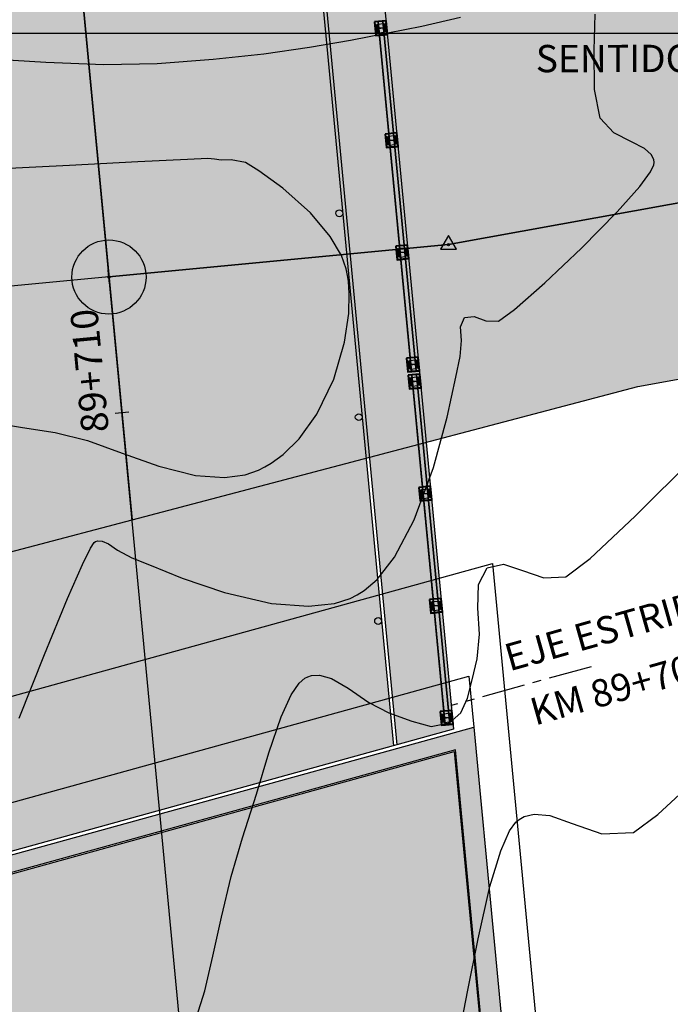
# Model space of a CAD drawing. Units: metres. Extents: x 372837 to 373872, y 8396686 to 8398057.
# Drawn here: x 373124 to 373133, y 8397626 to 8397640 of the extents above; entities that cross this region are included whole.
import ezdxf
from ezdxf.enums import TextEntityAlignment as Align

# ---------------------------------------------------------------- set-up
doc = ezdxf.new("R2010")
doc.units = ezdxf.units.M
doc.linetypes.add('CENTER', pattern=[50.8, 31.75, -6.35, 6.35, -6.35])
doc.linetypes.add('DASHDOT', pattern=[1, 0.5, -0.25, 0, -0.25])
for name, color, linetype in [('01', 8, 'Continuous'), ('04_ALI', 7, 'Continuous'), ('1-Losa (Superestructura)', 30, 'Continuous'), ('1-Sombreasdo Solido', 254, 'Continuous'), ('1-Viga Metalica', 73, 'Continuous'), ('21C', 3, 'Continuous'), ('A-Baranda Metalica', 53, 'Continuous'), ('A-EJES', 1, 'CENTER'), ('a-Estribo', 3, 'Continuous'), ('A-TEXTOS-NOTAS-INDEMAT', 7, 'Continuous'), ('AA_Borde_Rio', 150, 'Continuous'), ('Acotado', 40, 'Continuous'), ('C-ROAD-MARK', 251, 'Continuous'), ('C-ROAD-STAN-MAJR', 7, 'Continuous'), ('COORD_LIN', 8, 'Continuous'), ('COORD_TXT', 7, 'Continuous'), ('Ejes', 1, 'DASHDOT'), ('Encofrado', 3, 'Continuous'), ('GAP_PRESA 4609 Y BANQUETA TOTAL', 200, 'CENTER'), ('GAP_TOPO_Curva-Indice (M)', 15, 'Continuous'), ('GAP_TOPO_Curva-Intermedia (M)', 33, 'Continuous'), ('LINEA-08', 251, 'Continuous')]:
    doc.layers.add(name, color=color, linetype=linetype)
doc.layers.add('1-ESTRIBOS', color=3, linetype='Continuous', lineweight=40)
doc.layers.add('A-fierro', color=5, linetype='Continuous', lineweight=40)
doc.styles.add('200-NOTAS', font='romans.shx', dxfattribs={"height": 0.4})
pattern_1 = [(230.4384053, (373610.147466, 8397626.374746), (0.00481837709, -0.00398067108), [])]
pattern_2 = [(230.4384053, (373610.303843, 8397624.732173), (0.00481837709, -0.00398067108), [])]
pattern_3 = [(230.4384053, (373610.4602226, 8397623.0896), (0.00481837709, -0.00398067108), [])]
pattern_4 = [(230.4384053, (373610.6166024, 8397621.4470276), (0.00481837709, -0.00398067108), [])]
pattern_5 = [(230.4384053, (373610.6403024, 8397621.1981536), (0.00481837709, -0.00398067108), [])]
pattern_6 = [(230.4384053, (373610.796679, 8397619.5555804), (0.00481837709, -0.00398067108), [])]
pattern_7 = [(230.4384053, (373610.953059, 8397617.9130077), (0.00481837709, -0.00398067108), [])]
pattern_8 = [(230.4384053, (373611.1094387, 8397616.270435), (0.00481837709, -0.00398067108), [])]

# ---------------------------------------------------------------- blocks, each defined once
blk = doc.blocks.new('AeccTickLine')
blk.add_line((0, -0.5), (0, 0.5))
blk = doc.blocks.new('AeccTickTriangle')
at = {"color": 0, "linetype": 'ByBlock', "lineweight": -2}
blk.add_lwpolyline([(0, 0.667), (-0.577, -0.333), (0.577, -0.333)], close=True, dxfattribs=at)
at = {"color": 0, "linetype": 'ByBlock', "lineweight": -2, "const_width": 0.0625}
blk.add_lwpolyline([(-0.031, 0, 1), (0.031, 0, 1)], format="xyb", close=True, dxfattribs=at)

msp = doc.modelspace()

# ---------------------------------------------------------------- hatches: boundary and pattern name
msp.add_hatch(color=4).paths.add_polyline_path([(373131.3087, 8397639.9988), (373131.6946, 8397639.8644), (373131.57, 8397640.0015), (373131.7898, 8397640.0015), (373132.1946, 8397640.0396), (373132.9158, 8397640.0727), (373132.5756, 8397640.1928), (373132.9017, 8397640.4549), (373132.4289, 8397640.2971), (373132.322, 8397640.2653), (373131.9649, 8397640.1683), (373131.5683, 8397640.0726), (373131.6554, 8397640.2376)])
at = {"layer": '01', "linetype": 'Continuous'}
h = msp.add_hatch(color=1, dxfattribs=at)
edge = h.paths.add_edge_path()
edge.add_line((373124.7255, 8397635.9397), (373124.9691, 8397636.4253))
edge.add_line((373124.9691, 8397636.4253), (373125.4547, 8397636.1817))
edge.add_arc((373124.9691, 8397636.4253), 0.5433, 243.36032, 333.36031, ccw=False)
edge = h.paths.add_edge_path()
edge.add_line((373124.9691, 8397636.4253), (373124.4835, 8397636.6689))
edge.add_arc((373124.9691, 8397636.4253), 0.5433, 63.36032, 153.36032, ccw=False)
edge.add_line((373125.2127, 8397636.9109), (373124.9691, 8397636.4253))
at = {"layer": '1-ESTRIBOS', "linetype": 'Continuous', "lineweight": -2}
h = msp.add_hatch(color=252, dxfattribs=at)
h.dxf.hatch_style = 1
h.paths.add_polyline_path([(373121.696, 8397621.2147), (373121.1176, 8397627.2903), (373130.3182, 8397629.8312), (373130.8966, 8397623.7556), (373130.603, 8397623.6745), (373130.0486, 8397629.4974), (373121.4353, 8397627.1187), (373121.9897, 8397621.2958)])
h = msp.add_hatch(color=251, dxfattribs=at)
h.dxf.hatch_style = 1
h.paths.add_polyline_path([(373121.4568, 8397627.1039), (373130.031, 8397629.4718), (373130.4101, 8397625.4898), (373121.8359, 8397623.1219)])
at = {"layer": '1-Sombreasdo Solido', "linetype": 'Continuous', "lineweight": -2}
h = msp.add_hatch(color=256, dxfattribs=at)
h.dxf.hatch_style = 1
h.paths.add_polyline_path([(373128.5318, 8397645.43), (373127.6998, 8397645.2002), (373129.1878, 8397629.5709), (373130.0198, 8397629.8007)])
h.paths.add_polyline_path([(373120.7504, 8397643.281), (373119.9185, 8397643.0513), (373121.4065, 8397627.4219), (373122.2384, 8397627.6517)])
h = msp.add_hatch(color=252, dxfattribs=at)
h.dxf.hatch_style = 1
h.paths.add_polyline_path([(373127.6509, 8397645.1867), (373120.7994, 8397643.2945), (373122.2874, 8397627.6652), (373129.1389, 8397629.5574)])
h = msp.add_hatch(dxfattribs=at)
h.set_pattern_fill('ANSI31', color=1, scale=0.0025, angle=-84.56159)
h.set_pattern_definition([(320.43840526261, (-8022218.284727, 7973584.5451314), (0.0050554522722884, 0.006119338899964), [])])
h.paths.add_polyline_path([(373128.9845, 8397640.1742), (373129.4725, 8397635.0474), (373129.4676, 8397635.0469), (373128.9795, 8397640.1738)])
h = msp.add_hatch(dxfattribs=at)
h.set_pattern_fill('ANSI31', color=1, scale=0.0025, angle=-84.56159)
h.set_pattern_definition([(320.43840526261, (-8022218.354412, 7973584.538497), (0.0050554522722884, 0.006119338899964), [])])
h.paths.add_polyline_path([(373128.9148, 8397640.1676), (373129.4029, 8397635.0408), (373129.3979, 8397635.0403), (373128.9098, 8397640.1671)])
h = msp.add_hatch(dxfattribs=at)
h.set_pattern_fill('ANSI31', color=1, scale=0.0025, angle=-84.56159)
h.set_pattern_definition([(320.43840526261, (-8022217.8615785, 7973579.361904), (0.0050554522722884, 0.006119338899964), [])])
h.paths.add_polyline_path([(373129.4076, 8397634.991), (373129.8957, 8397629.8642), (373129.8907, 8397629.8637), (373129.4026, 8397634.9905)])
h = msp.add_hatch(dxfattribs=at)
h.set_pattern_fill('ANSI31', color=1, scale=0.0025, angle=-84.56159)
h.set_pattern_definition([(320.43840526261, (-8022217.7918935, 7973579.3685385), (0.0050554522722884, 0.006119338899964), [])])
h.paths.add_polyline_path([(373129.4773, 8397634.9976), (373129.9654, 8397629.8708), (373129.9604, 8397629.8703), (373129.4723, 8397634.9972)])
at = {"layer": 'COORD_TXT', "linetype": 'Continuous', "lineweight": -2}
h = msp.add_hatch(dxfattribs=at)
h.set_pattern_fill('DOTS', color=4, scale=0.15)
h.paths.add_polyline_path([(373191.3886, 8397718.2849), (373197.3728, 8397697.8606), (373202.2559, 8397687.4092), (373208.3572, 8397675.2327), (373193.4759, 8397648.1756), (373173.7406, 8397641.8923), (373173.2053, 8397641.6147), (373172.4847, 8397641.4779), (373172.0782, 8397648.302), (373172.3265, 8397648.3191), (373175.1238, 8397652.3005), (373176.723, 8397655.3392), (373179.065, 8397657.0347), (373194.4961, 8397666.1443), (373198.5529, 8397681.1583), (373194.7413, 8397691.2824), (373188.212, 8397705.3058), (373186.8666, 8397711.4675), (373185.9355, 8397717.0007)])
h.paths.add_polyline_path([(372893.6831, 8397490.7575), (372896.6764, 8397493.463), (372899.4749, 8397495.6089), (372902.5251, 8397495.5344), (372905.1259, 8397500.8783), (372910.3177, 8397507.121), (372914.2284, 8397514.205), (372920.0694, 8397521.6987), (372925.1154, 8397527.1381), (372936.1084, 8397535.5919), (372940.3463, 8397537.9784), (372944.168, 8397541.61), (372950.5651, 8397547.3339), (372952.8903, 8397553.3629), (372958.2477, 8397558.3375), (372964.4255, 8397560.2481), (372970.3937, 8397560.9371), (372972.4672, 8397560.575), (372978.0532, 8397558.2098), (372980.121, 8397557.6177), (372983.6439, 8397557.0628), (372989.9545, 8397558.5826), (372993.5854, 8397560.266), (373001.9427, 8397566.7869), (373005.5809, 8397570.3511), (373009.5139, 8397573.6207), (373012.2778, 8397577.6675), (373014.9864, 8397583.0779), (373017.6337, 8397586.4449), (373018.6999, 8397587.7199), (373025.8179, 8397590.9893), (373032.0937, 8397590.7918), (373033.0875, 8397589.3417), (373037.2736, 8397588.1585), (373041.9684, 8397586.702), (373047.0581, 8397584.7294), (373052.5192, 8397583.6193), (373056.462, 8397583.1555), (373067.0534, 8397581.4882), (373070.3334, 8397583.4931), (373074.5597, 8397586.0663), (373089.2396, 8397599.4423), (373091.7374, 8397603.6041), (373091.7754, 8397603.6599), (373095.1048, 8397610.1948), (373100.0274, 8397617.1914), (373102.5292, 8397619.1667), (373121.8207, 8397631.95), (373132.7201, 8397634.8225), (373140.4125, 8397636.2151), (373156.3116, 8397636.8355), (373163.2219, 8397638.3078), (373167.4748, 8397640.5272), (373167.556, 8397640.5426), (373167.096, 8397646.7996), (373166.7592, 8397646.5994), (373163.0894, 8397645.4345), (373156.3171, 8397642.5664), (373148.2164, 8397641.8861), (373144.1089, 8397642.7616), (373138.8498, 8397644.2421), (373133.9322, 8397644.5418), (373129.5291, 8397644.26), (373119.5253, 8397641.7706), (373119.5243, 8397641.7707), (373116.2984, 8397640.5593), (373109.7316, 8397633.7461), (373108.5848, 8397632.9443), (373102.16, 8397628.6047), (373100.7442, 8397627.7196), (373099.0531, 8397627.1308), (373097.0528, 8397624.1901), (373094.0872, 8397622.145), (373092.6768, 8397618.9273), (373091.2472, 8397615.709), (373084.5428, 8397607.1585), (373082.2796, 8397601.957), (373079.5728, 8397597.2847), (373075.7875, 8397594.2692), (373070.8246, 8397592.3675), (373065.7625, 8397589.9207), (373056.9567, 8397589.9222), (373050.2093, 8397592.263), (373042.9762, 8397595.3335), (373037.5014, 8397597.1282), (373030.5971, 8397597.9166), (373024.1943, 8397597.1997), (373019.5573, 8397593.8553), (373014.836, 8397590.5473), (373011.8049, 8397587.0556), (373007.8285, 8397581.5077), (373003.7412, 8397575.4515), (372994.9385, 8397569.328), (372994.7708, 8397569.4813), (372984.841, 8397564.389), (372982.7684, 8397564.343), (372976.0325, 8397566.6623), (372968.8365, 8397567.762), (372965.5069, 8397567.6921), (372962.2623, 8397567.5504), (372954.7538, 8397563.6354), (372953.5159, 8397561.6005), (372949.4461, 8397556.2785), (372942.7666, 8397549.1141), (372937.5108, 8397544.3961), (372932.336, 8397540.4299), (372927.8756, 8397537.3461), (372926.8786, 8397536.7075), (372918.4856, 8397528.5036), (372911.4522, 8397519.1086), (372911.4533, 8397519.1095), (372911.452, 8397519.1076), (372907.8262, 8397513.4185), (372907.8333, 8397513.4106), (372903.4721, 8397507.5628), (372897.7256, 8397501.9212), (372892.5624, 8397497.3854), (372884.595, 8397492.8591)])
at = {"layer": 'LINEA-08'}
h = msp.add_hatch(dxfattribs=at)
h.set_pattern_fill('ANSI31', color=256, scale=0.05, angle=185.43841, style=0)
h.set_pattern_definition(pattern_1)
h.paths.add_polyline_path([(373128.9153, 8397640.0094), (373128.9239, 8397640.0193), (373128.9195, 8397640.0654), (373128.91, 8397640.0645)])
h.paths.add_polyline_path([(373128.91, 8397640.0645), (373128.9195, 8397640.0654), (373128.9186, 8397640.0749), (373128.9091, 8397640.074)])
h.paths.add_polyline_path([(373128.9091, 8397640.074), (373128.9186, 8397640.0749), (373128.9131, 8397640.1324), (373128.9036, 8397640.1315)])
h = msp.add_hatch(dxfattribs=at)
h.set_pattern_fill('ANSI31', color=256, scale=0.05, angle=275.43841, style=0)
h.set_pattern_definition([(320.4384053, (373610.147466, 8397626.374746), (0.00398067108, 0.00481837709), [])])
h.paths.add_polyline_path([(373129.0036, 8397640.0734), (373128.9941, 8397640.0725), (373128.9996, 8397640.015), (373129.0091, 8397640.0159)])
h.paths.add_polyline_path([(373129.0027, 8397640.0829), (373128.9932, 8397640.082), (373128.9941, 8397640.0725), (373129.0036, 8397640.0734)])
h.paths.add_polyline_path([(373128.9972, 8397640.1404), (373128.9878, 8397640.1395), (373128.9932, 8397640.082), (373129.0027, 8397640.0829)])
h = msp.add_hatch(dxfattribs=at)
h.set_pattern_fill('ANSI31', color=256, scale=0.05, angle=185.43841, style=0)
h.set_pattern_definition(pattern_1)
h.paths.add_polyline_path([(373128.9249, 8397640.0079), (373128.9239, 8397640.0193), (373128.9153, 8397640.0094), (373128.9155, 8397640.007)])
h = msp.add_hatch(dxfattribs=at)
h.set_pattern_fill('ANSI31', color=256, scale=0.05, angle=185.43841, style=0)
h.set_pattern_definition(pattern_2)
h.paths.add_polyline_path([(373129.0716, 8397638.3668), (373129.0802, 8397638.3767), (373129.0759, 8397638.4228), (373129.0664, 8397638.4219)])
h.paths.add_polyline_path([(373129.0664, 8397638.4219), (373129.0759, 8397638.4228), (373129.075, 8397638.4323), (373129.0655, 8397638.4314)])
h.paths.add_polyline_path([(373129.0655, 8397638.4314), (373129.075, 8397638.4323), (373129.0695, 8397638.4898), (373129.06, 8397638.4889)])
h = msp.add_hatch(dxfattribs=at)
h.set_pattern_fill('ANSI31', color=256, scale=0.05, angle=275.43841, style=0)
h.set_pattern_definition([(320.4384053, (373610.303843, 8397624.732173), (0.00398067108, 0.00481837709), [])])
h.paths.add_polyline_path([(373129.16, 8397638.4308), (373129.1505, 8397638.4299), (373129.156, 8397638.3725), (373129.1654, 8397638.3734)])
h.paths.add_polyline_path([(373129.1591, 8397638.4403), (373129.1496, 8397638.4394), (373129.1505, 8397638.4299), (373129.16, 8397638.4308)])
h.paths.add_polyline_path([(373129.1536, 8397638.4978), (373129.1441, 8397638.4969), (373129.1496, 8397638.4394), (373129.1591, 8397638.4403)])
h = msp.add_hatch(dxfattribs=at)
h.set_pattern_fill('ANSI31', color=256, scale=0.05, angle=185.43841, style=0)
h.set_pattern_definition(pattern_2)
h.paths.add_polyline_path([(373129.0813, 8397638.3653), (373129.0802, 8397638.3767), (373129.0716, 8397638.3668), (373129.0719, 8397638.3644)])
h = msp.add_hatch(dxfattribs=at)
h.set_pattern_fill('ANSI31', color=256, scale=0.05, angle=275.43841, style=0)
h.set_pattern_definition([(320.4384053, (373610.4602226, 8397623.0896), (0.00398067108, 0.00481837709), [])])
h.paths.add_polyline_path([(373129.3164, 8397636.7883), (373129.3069, 8397636.7874), (373129.3124, 8397636.7299), (373129.3218, 8397636.7308)])
h.paths.add_polyline_path([(373129.3155, 8397636.7977), (373129.306, 8397636.7968), (373129.3069, 8397636.7874), (373129.3164, 8397636.7883)])
h.paths.add_polyline_path([(373129.31, 8397636.8552), (373129.3005, 8397636.8543), (373129.306, 8397636.7968), (373129.3155, 8397636.7977)])
h = msp.add_hatch(dxfattribs=at)
h.set_pattern_fill('ANSI31', color=256, scale=0.05, angle=185.43841, style=0)
h.set_pattern_definition(pattern_3)
h.paths.add_polyline_path([(373129.228, 8397636.7243), (373129.2366, 8397636.7342), (373129.2322, 8397636.7803), (373129.2228, 8397636.7794)])
h.paths.add_polyline_path([(373129.2228, 8397636.7794), (373129.2322, 8397636.7803), (373129.2313, 8397636.7897), (373129.2219, 8397636.7888)])
h.paths.add_polyline_path([(373129.2219, 8397636.7888), (373129.2313, 8397636.7897), (373129.2259, 8397636.8472), (373129.2164, 8397636.8463)])
h = msp.add_hatch(dxfattribs=at)
h.set_pattern_fill('ANSI31', color=256, scale=0.05, angle=185.43841, style=0)
h.set_pattern_definition(pattern_3)
h.paths.add_polyline_path([(373129.2377, 8397636.7228), (373129.2366, 8397636.7342), (373129.228, 8397636.7243), (373129.2282, 8397636.7219)])
h = msp.add_hatch(dxfattribs=at)
h.set_pattern_fill('ANSI31', color=256, scale=0.05, angle=185.43841, style=0)
h.set_pattern_definition(pattern_4)
h.paths.add_polyline_path([(373129.3844, 8397635.0817), (373129.393, 8397635.0916), (373129.3886, 8397635.1377), (373129.3792, 8397635.1368)])
h.paths.add_polyline_path([(373129.3792, 8397635.1368), (373129.3886, 8397635.1377), (373129.3877, 8397635.1471), (373129.3783, 8397635.1462)])
h.paths.add_polyline_path([(373129.3783, 8397635.1462), (373129.3877, 8397635.1471), (373129.3822, 8397635.2046), (373129.3728, 8397635.2037)])
h = msp.add_hatch(dxfattribs=at)
h.set_pattern_fill('ANSI31', color=256, scale=0.05, angle=275.43841, style=0)
h.set_pattern_definition([(320.4384053, (373610.6166024, 8397621.4470276), (0.00398067108, 0.00481837709), [])])
h.paths.add_polyline_path([(373129.4727, 8397635.1457), (373129.4633, 8397635.1448), (373129.4687, 8397635.0873), (373129.4782, 8397635.0882)])
h.paths.add_polyline_path([(373129.4718, 8397635.1552), (373129.4624, 8397635.1543), (373129.4633, 8397635.1448), (373129.4727, 8397635.1457)])
h.paths.add_polyline_path([(373129.4664, 8397635.2126), (373129.4569, 8397635.2117), (373129.4624, 8397635.1543), (373129.4718, 8397635.1552)])
h = msp.add_hatch(dxfattribs=at)
h.set_pattern_fill('ANSI31', color=256, scale=0.05, angle=185.43841, style=0)
h.set_pattern_definition(pattern_4)
h.paths.add_polyline_path([(373129.3941, 8397635.0802), (373129.393, 8397635.0916), (373129.3844, 8397635.0817), (373129.3846, 8397635.0793)])
h = msp.add_hatch(dxfattribs=at)
h.set_pattern_fill('ANSI31', color=256, scale=0.05, angle=185.43841, style=0)
h.set_pattern_definition(pattern_5)
h.paths.add_polyline_path([(373129.4081, 8397634.8328), (373129.4167, 8397634.8427), (373129.4123, 8397634.8888), (373129.4029, 8397634.8879)])
h.paths.add_polyline_path([(373129.4029, 8397634.8879), (373129.4123, 8397634.8888), (373129.4114, 8397634.8983), (373129.402, 8397634.8974)])
h.paths.add_polyline_path([(373129.402, 8397634.8974), (373129.4114, 8397634.8983), (373129.4059, 8397634.9558), (373129.3965, 8397634.9549)])
h = msp.add_hatch(dxfattribs=at)
h.set_pattern_fill('ANSI31', color=256, scale=0.05, angle=185.43841, style=0)
h.set_pattern_definition(pattern_5)
h.paths.add_polyline_path([(373129.4178, 8397634.8313), (373129.4167, 8397634.8427), (373129.4081, 8397634.8328), (373129.4083, 8397634.8304)])
h = msp.add_hatch(dxfattribs=at)
h.set_pattern_fill('ANSI31', color=256, scale=0.05, angle=275.43841, style=0)
h.set_pattern_definition([(320.4384053, (373610.6403024, 8397621.1981536), (0.00398067108, 0.00481837709), [])])
h.paths.add_polyline_path([(373129.4964, 8397634.8968), (373129.487, 8397634.8959), (373129.4924, 8397634.8384), (373129.5019, 8397634.8393)])
h.paths.add_polyline_path([(373129.4955, 8397634.9063), (373129.4861, 8397634.9054), (373129.487, 8397634.8959), (373129.4964, 8397634.8968)])
h.paths.add_polyline_path([(373129.4901, 8397634.9638), (373129.4806, 8397634.9629), (373129.4861, 8397634.9054), (373129.4955, 8397634.9063)])
h = msp.add_hatch(dxfattribs=at)
h.set_pattern_fill('ANSI31', color=256, scale=0.05, angle=185.43841, style=0)
h.set_pattern_definition(pattern_6)
h.paths.add_polyline_path([(373129.5645, 8397633.1903), (373129.5731, 8397633.2001), (373129.5687, 8397633.2462), (373129.5592, 8397633.2453)])
h.paths.add_polyline_path([(373129.5592, 8397633.2453), (373129.5687, 8397633.2462), (373129.5678, 8397633.2557), (373129.5583, 8397633.2548)])
h.paths.add_polyline_path([(373129.5583, 8397633.2548), (373129.5678, 8397633.2557), (373129.5623, 8397633.3132), (373129.5529, 8397633.3123)])
h = msp.add_hatch(dxfattribs=at)
h.set_pattern_fill('ANSI31', color=256, scale=0.05, angle=275.43841, style=0)
h.set_pattern_definition([(320.4384053, (373610.796679, 8397619.5555804), (0.00398067108, 0.00481837709), [])])
h.paths.add_polyline_path([(373129.6528, 8397633.2543), (373129.6434, 8397633.2534), (373129.6488, 8397633.1959), (373129.6583, 8397633.1968)])
h.paths.add_polyline_path([(373129.6519, 8397633.2637), (373129.6425, 8397633.2628), (373129.6434, 8397633.2534), (373129.6528, 8397633.2543)])
h.paths.add_polyline_path([(373129.6464, 8397633.3212), (373129.637, 8397633.3203), (373129.6425, 8397633.2628), (373129.6519, 8397633.2637)])
h = msp.add_hatch(dxfattribs=at)
h.set_pattern_fill('ANSI31', color=256, scale=0.05, angle=185.43841, style=0)
h.set_pattern_definition(pattern_6)
h.paths.add_polyline_path([(373129.5742, 8397633.1888), (373129.5731, 8397633.2001), (373129.5645, 8397633.1903), (373129.5647, 8397633.1879)])
h = msp.add_hatch(dxfattribs=at)
h.set_pattern_fill('ANSI31', color=256, scale=0.05, angle=185.43841, style=0)
h.set_pattern_definition(pattern_7)
h.paths.add_polyline_path([(373129.7209, 8397631.5477), (373129.7295, 8397631.5576), (373129.7251, 8397631.6037), (373129.7156, 8397631.6028)])
h.paths.add_polyline_path([(373129.7156, 8397631.6028), (373129.7251, 8397631.6037), (373129.7242, 8397631.6131), (373129.7147, 8397631.6122)])
h.paths.add_polyline_path([(373129.7147, 8397631.6122), (373129.7242, 8397631.6131), (373129.7187, 8397631.6706), (373129.7092, 8397631.6697)])
h = msp.add_hatch(dxfattribs=at)
h.set_pattern_fill('ANSI31', color=256, scale=0.05, angle=275.43841, style=0)
h.set_pattern_definition([(320.4384053, (373610.953059, 8397617.9130077), (0.00398067108, 0.00481837709), [])])
h.paths.add_polyline_path([(373129.8092, 8397631.6117), (373129.7997, 8397631.6108), (373129.8052, 8397631.5533), (373129.8147, 8397631.5542)])
h.paths.add_polyline_path([(373129.8083, 8397631.6211), (373129.7988, 8397631.6202), (373129.7997, 8397631.6108), (373129.8092, 8397631.6117)])
h.paths.add_polyline_path([(373129.8028, 8397631.6786), (373129.7934, 8397631.6777), (373129.7988, 8397631.6202), (373129.8083, 8397631.6211)])
h = msp.add_hatch(dxfattribs=at)
h.set_pattern_fill('ANSI31', color=256, scale=0.05, angle=185.43841, style=0)
h.set_pattern_definition(pattern_7)
h.paths.add_polyline_path([(373129.7305, 8397631.5462), (373129.7295, 8397631.5576), (373129.7209, 8397631.5477), (373129.7211, 8397631.5453)])
h = msp.add_hatch(dxfattribs=at)
h.set_pattern_fill('ANSI31', color=256, scale=0.05, angle=185.43841, style=0)
h.set_pattern_definition(pattern_8)
h.paths.add_polyline_path([(373129.8772, 8397629.9051), (373129.8858, 8397629.915), (373129.8814, 8397629.9611), (373129.872, 8397629.9602)])
h.paths.add_polyline_path([(373129.872, 8397629.9602), (373129.8814, 8397629.9611), (373129.8805, 8397629.9706), (373129.8711, 8397629.9697)])
h.paths.add_polyline_path([(373129.8711, 8397629.9697), (373129.8805, 8397629.9706), (373129.8751, 8397630.028), (373129.8656, 8397630.0271)])
h = msp.add_hatch(dxfattribs=at)
h.set_pattern_fill('ANSI31', color=256, scale=0.05, angle=275.43841, style=0)
h.set_pattern_definition([(320.4384053, (373611.1094387, 8397616.270435), (0.00398067108, 0.00481837709), [])])
h.paths.add_polyline_path([(373129.9656, 8397629.9691), (373129.9561, 8397629.9682), (373129.9616, 8397629.9107), (373129.971, 8397629.9116)])
h.paths.add_polyline_path([(373129.9647, 8397629.9786), (373129.9552, 8397629.9777), (373129.9561, 8397629.9682), (373129.9656, 8397629.9691)])
h.paths.add_polyline_path([(373129.9592, 8397630.0361), (373129.9497, 8397630.0352), (373129.9552, 8397629.9777), (373129.9647, 8397629.9786)])
h = msp.add_hatch(dxfattribs=at)
h.set_pattern_fill('ANSI31', color=256, scale=0.05, angle=185.43841, style=0)
h.set_pattern_definition(pattern_8)
h.paths.add_polyline_path([(373129.8869, 8397629.9036), (373129.8858, 8397629.915), (373129.8772, 8397629.9051), (373129.8775, 8397629.9027)])

# ---------------------------------------------------------------- linework, layer by layer
at = {"color": 3, "linetype": 'Continuous'}
msp.add_line((373124.0757, 8397645.8106), (373125.3078, 8397632.869), dxfattribs=at)
at = {"color": 2}
for points in [[(373185.791, 8397733.3869), (373189.4169, 8397716.6214), (373191.6025, 8397706.0685), (373202.7128, 8397680.8308), (373199.5726, 8397665.2187), (373191.3637, 8397656.7403), (373175.0756, 8397645.2598), (373169.15, 8397643.8265), (373163.411, 8397642.6946), (373158.7978, 8397640.8543), (373148.3152, 8397639.4054), (373138.0716, 8397638.3702), (373129.9466, 8397636.8998), (373124.9691, 8397636.426)], [(373124.9691, 8397636.426), (373124.9691, 8397636.426), (373119.9916, 8397635.9521), (373109.3808, 8397629.4601), (373098.09, 8397620.5489), (373089.2527, 8397607.4692), (373084.4865, 8397599.7537), (373080.1854, 8397594.2369), (373072.8478, 8397588.6827), (373067.9272, 8397586.2684), (373057.0703, 8397586.4953), (373040.8576, 8397592.078), (373035.0992, 8397593.4069), (373026.3432, 8397594.0318), (373012.5854, 8397586.3517), (373007.2907, 8397574.9029), (372996.7544, 8397566.2678)]]:
    msp.add_lwpolyline(points, dxfattribs=at)
at = {"layer": '04_ALI', "color": 1, "linetype": 'Continuous', "lineweight": -3, "flags": 128}
for points in [[(373124.9691, 8397636.426), (373129.9466, 8397636.8998), (373138.0716, 8397638.3702), (373148.3152, 8397639.4054), (373158.7978, 8397640.8543), (373163.411, 8397642.6946), (373169.15, 8397643.8265), (373175.0756, 8397645.2598), (373191.3637, 8397656.7403), (373199.5726, 8397665.2187), (373202.7128, 8397680.8308), (373191.6025, 8397706.0685), (373189.4169, 8397716.6214), (373185.791, 8397733.3869)], [(373124.9691, 8397636.426), (373119.9916, 8397635.9521), (373109.3808, 8397629.4601), (373098.09, 8397620.5489), (373089.2527, 8397607.4692), (373084.4865, 8397599.7537), (373080.1854, 8397594.2369), (373072.8478, 8397588.6827), (373067.9272, 8397586.2684), (373057.0703, 8397586.4953), (373040.8576, 8397592.078), (373035.0992, 8397593.4069), (373026.3432, 8397594.0318), (373012.5854, 8397586.3517), (373007.2907, 8397574.9029), (372996.7544, 8397566.2678)]]:
    msp.add_lwpolyline(points, dxfattribs=at)
at = {"layer": '1-Losa (Superestructura)', "linetype": 'Continuous', "lineweight": -2}
msp.add_lwpolyline([(373121.4568, 8397627.1039), (373130.031, 8397629.4718), (373130.4101, 8397625.4898), (373121.8359, 8397623.1219), (373121.4568, 8397627.1039)], dxfattribs=at)
at = {"layer": '1-Viga Metalica', "color": 1, "linetype": 'ByBlock'}
msp.add_circle((373124.9691, 8397636.4253), 0.5433, dxfattribs=at)
at = {"layer": '21C'}
for p, q in [((373128.9071, 8397640.1166), (373128.8872, 8397640.1147)), ((373128.8981, 8397640.1058), (373128.8962, 8397640.1256)), ((373129.0166, 8397640.1271), (373128.9967, 8397640.1252)), ((373129.0076, 8397640.1162), (373129.0057, 8397640.136)), ((373129.026, 8397640.0275), (373129.0061, 8397640.0256)), ((373129.017, 8397640.0167), (373129.0152, 8397640.0365)), ((373128.9165, 8397640.0171), (373128.8966, 8397640.0152)), ((373128.9075, 8397640.0062), (373128.9056, 8397640.026)), ((373129.0634, 8397638.4741), (373129.0435, 8397638.4722)), ((373129.0544, 8397638.4632), (373129.0525, 8397638.483)), ((373129.1729, 8397638.4845), (373129.153, 8397638.4826)), ((373129.1639, 8397638.4736), (373129.1621, 8397638.4934)), ((373129.0729, 8397638.3745), (373129.053, 8397638.3726)), ((373129.0639, 8397638.3637), (373129.062, 8397638.3835)), ((373129.1824, 8397638.3849), (373129.1625, 8397638.383)), ((373129.1734, 8397638.3741), (373129.1715, 8397638.3939)), ((373129.2198, 8397636.8315), (373129.1999, 8397636.8296)), ((373129.2108, 8397636.8206), (373129.2089, 8397636.8404)), ((373129.2293, 8397636.7319), (373129.2094, 8397636.73)), ((373129.2203, 8397636.7211), (373129.2184, 8397636.7409)), ((373129.3293, 8397636.8419), (373129.3094, 8397636.84)), ((373129.3203, 8397636.8311), (373129.3184, 8397636.8509)), ((373129.3388, 8397636.7424), (373129.3189, 8397636.7405)), ((373129.3298, 8397636.7315), (373129.3279, 8397636.7513)), ((373129.3762, 8397635.1889), (373129.3563, 8397635.187)), ((373129.3672, 8397635.1781), (373129.3653, 8397635.1979)), ((373129.4857, 8397635.1993), (373129.4658, 8397635.1974)), ((373129.4767, 8397635.1885), (373129.4748, 8397635.2083)), ((373129.3857, 8397635.0894), (373129.3658, 8397635.0875)), ((373129.3767, 8397635.0785), (373129.3748, 8397635.0983)), ((373129.4952, 8397635.0998), (373129.4753, 8397635.0979)), ((373129.4862, 8397635.0889), (373129.4843, 8397635.1087)), ((373129.3999, 8397634.94), (373129.38, 8397634.9381)), ((373129.3909, 8397634.9292), (373129.389, 8397634.949)), ((373129.4094, 8397634.8405), (373129.3895, 8397634.8386)), ((373129.4004, 8397634.8296), (373129.3985, 8397634.8494)), ((373129.5094, 8397634.9505), (373129.4895, 8397634.9486)), ((373129.5004, 8397634.9396), (373129.4985, 8397634.9594)), ((373129.5189, 8397634.8509), (373129.499, 8397634.849)), ((373129.5099, 8397634.8401), (373129.508, 8397634.8599)), ((373129.5563, 8397633.2975), (373129.5364, 8397633.2956)), ((373129.5473, 8397633.2866), (373129.5454, 8397633.3064)), ((373129.6658, 8397633.3079), (373129.6459, 8397633.306)), ((373129.6568, 8397633.2971), (373129.6549, 8397633.3168)), ((373129.5658, 8397633.1979), (373129.5458, 8397633.196)), ((373129.5567, 8397633.1871), (373129.5549, 8397633.2069)), ((373129.6753, 8397633.2083), (373129.6554, 8397633.2064)), ((373129.6662, 8397633.1975), (373129.6644, 8397633.2173)), ((373129.7036, 8397631.6441), (373129.7018, 8397631.6638)), ((373129.8222, 8397631.6653), (373129.8023, 8397631.6634)), ((373129.8132, 8397631.6545), (373129.8113, 8397631.6743)), ((373129.7127, 8397631.6549), (373129.6927, 8397631.653)), ((373129.7221, 8397631.5553), (373129.7022, 8397631.5534)), ((373129.7131, 8397631.5445), (373129.7112, 8397631.5643)), ((373129.8316, 8397631.5658), (373129.8117, 8397631.5639)), ((373129.8226, 8397631.5549), (373129.8207, 8397631.5747)), ((373129.869, 8397630.0123), (373129.8491, 8397630.0104)), ((373129.86, 8397630.0015), (373129.8581, 8397630.0213)), ((373129.9785, 8397630.0227), (373129.9586, 8397630.0209)), ((373129.9695, 8397630.0119), (373129.9676, 8397630.0317)), ((373129.979, 8397629.9124), (373129.9771, 8397629.9321)), ((373129.8785, 8397629.9128), (373129.8586, 8397629.9109)), ((373129.8695, 8397629.9019), (373129.8676, 8397629.9217)), ((373129.988, 8397629.9232), (373129.9681, 8397629.9213))]:
    msp.add_line(p, q, dxfattribs=at)
for centre in [(373128.8971, 8397640.1157), (373129.0066, 8397640.1261), (373129.0161, 8397640.0266), (373128.9066, 8397640.0161), (373129.0535, 8397638.4731), (373129.163, 8397638.4835), (373129.063, 8397638.3736), (373129.1725, 8397638.384), (373129.2099, 8397636.8305), (373129.2193, 8397636.731), (373129.3194, 8397636.841), (373129.3288, 8397636.7414), (373129.3662, 8397635.188), (373129.4758, 8397635.1984), (373129.3757, 8397635.0884), (373129.4852, 8397635.0988), (373129.3899, 8397634.9391), (373129.3994, 8397634.8395), (373129.4995, 8397634.9495), (373129.5089, 8397634.85), (373129.5463, 8397633.2965), (373129.6558, 8397633.3069), (373129.5558, 8397633.197), (373129.6653, 8397633.2074), (373129.7027, 8397631.6539), (373129.8122, 8397631.6644), (373129.7122, 8397631.5544), (373129.8217, 8397631.5648), (373129.8591, 8397630.0114), (373129.9686, 8397630.0218), (373129.9781, 8397629.9222), (373129.8686, 8397629.9118)]:
    msp.add_circle(centre, 0.00625, dxfattribs=at)
at = {"layer": 'A-Baranda Metalica', "color": 1}
for p, q in [((373128.9795, 8397640.1738), (373129.4676, 8397635.0469)), ((373128.9845, 8397640.1742), (373129.4725, 8397635.0474)), ((373128.9098, 8397640.1671), (373129.3979, 8397635.0403)), ((373128.9148, 8397640.1676), (373129.4029, 8397635.0408)), ((373129.4026, 8397634.9905), (373129.8907, 8397629.8637)), ((373129.4076, 8397634.991), (373129.8957, 8397629.8642)), ((373129.4723, 8397634.9972), (373129.9604, 8397629.8703)), ((373129.4773, 8397634.9976), (373129.9654, 8397629.8708))]:
    msp.add_line(p, q, dxfattribs=at)
at = {"layer": 'A-Baranda Metalica', "ltscale": 0.1}
for p, q in [((373128.9036, 8397640.1315), (373128.916, 8397640.0019)), ((373128.9972, 8397640.1404), (373129.0096, 8397640.0108)), ((373129.06, 8397638.4889), (373129.0724, 8397638.3593)), ((373129.1536, 8397638.4978), (373129.1659, 8397638.3682)), ((373129.31, 8397636.8552), (373129.3223, 8397636.7256)), ((373129.2164, 8397636.8463), (373129.2287, 8397636.7167)), ((373129.3728, 8397635.2037), (373129.3851, 8397635.0742)), ((373129.4664, 8397635.2126), (373129.4787, 8397635.0831)), ((373129.3965, 8397634.9549), (373129.4088, 8397634.8253)), ((373129.4901, 8397634.9638), (373129.5024, 8397634.8342)), ((373129.5529, 8397633.3123), (373129.5652, 8397633.1827)), ((373129.6464, 8397633.3212), (373129.6588, 8397633.1916)), ((373129.7092, 8397631.6697), (373129.7216, 8397631.5401)), ((373129.8028, 8397631.6786), (373129.8152, 8397631.5491)), ((373129.8656, 8397630.0271), (373129.878, 8397629.8976)), ((373129.9592, 8397630.0361), (373129.9715, 8397629.9065))]:
    msp.add_line(p, q, dxfattribs=at)
for points in [[(373128.876, 8397640.1262), (373128.8855, 8397640.1271), (373128.8973, 8397640.0027), (373128.8879, 8397640.0018)], [(373128.8909, 8397640.0696), (373129.0214, 8397640.0821), (373129.0223, 8397640.0726), (373128.8918, 8397640.0602)], [(373129.0159, 8397640.1395), (373129.0253, 8397640.1405), (373129.0372, 8397640.016), (373129.0277, 8397640.0151)], [(373129.0324, 8397638.4837), (373129.0418, 8397638.4846), (373129.0537, 8397638.3601), (373129.0442, 8397638.3592)], [(373129.0473, 8397638.4271), (373129.1777, 8397638.4395), (373129.1786, 8397638.43), (373129.0482, 8397638.4176)], [(373129.1723, 8397638.497), (373129.1817, 8397638.4979), (373129.1936, 8397638.3734), (373129.1841, 8397638.3725)], [(373129.3286, 8397636.8544), (373129.3381, 8397636.8553), (373129.3499, 8397636.7309), (373129.3405, 8397636.73)], [(373129.1888, 8397636.8411), (373129.1982, 8397636.842), (373129.2101, 8397636.7176), (373129.2006, 8397636.7167)], [(373129.2037, 8397636.7845), (373129.3341, 8397636.7969), (373129.335, 8397636.7875), (373129.2046, 8397636.775)], [(373129.3452, 8397635.1985), (373129.3546, 8397635.1994), (373129.3665, 8397635.075), (373129.357, 8397635.0741)], [(373129.3601, 8397635.1419), (373129.4905, 8397635.1543), (373129.4914, 8397635.1449), (373129.361, 8397635.1325)], [(373129.485, 8397635.2118), (373129.4945, 8397635.2127), (373129.5063, 8397635.0883), (373129.4969, 8397635.0874)], [(373129.3689, 8397634.9496), (373129.3783, 8397634.9505), (373129.3902, 8397634.8261), (373129.3807, 8397634.8252)], [(373129.3838, 8397634.8931), (373129.5142, 8397634.9055), (373129.5151, 8397634.896), (373129.3847, 8397634.8836)], [(373129.5087, 8397634.963), (373129.5182, 8397634.9639), (373129.53, 8397634.8394), (373129.5206, 8397634.8385)], [(373129.5252, 8397633.3071), (373129.5347, 8397633.308), (373129.5465, 8397633.1835), (373129.5371, 8397633.1826)], [(373129.5402, 8397633.2505), (373129.6706, 8397633.2629), (373129.6715, 8397633.2534), (373129.5411, 8397633.241)], [(373129.6651, 8397633.3204), (373129.6746, 8397633.3213), (373129.6864, 8397633.1968), (373129.6769, 8397633.1959)], [(373129.6816, 8397631.6645), (373129.6911, 8397631.6654), (373129.7029, 8397631.541), (373129.6935, 8397631.5401)], [(373129.8215, 8397631.6778), (373129.8309, 8397631.6787), (373129.8428, 8397631.5543), (373129.8333, 8397631.5534)], [(373129.6965, 8397631.6079), (373129.8269, 8397631.6203), (373129.8279, 8397631.6109), (373129.6974, 8397631.5984)], [(373129.838, 8397630.0219), (373129.8474, 8397630.0228), (373129.8593, 8397629.8984), (373129.8498, 8397629.8975)], [(373129.8529, 8397629.9653), (373129.9833, 8397629.9777), (373129.9842, 8397629.9683), (373129.8538, 8397629.9559)], [(373129.9779, 8397630.0352), (373129.9873, 8397630.0361), (373129.9992, 8397629.9117), (373129.9897, 8397629.9108)]]:
    msp.add_lwpolyline(points, close=True, dxfattribs=at)
for points in [[(373128.9036, 8397640.1315), (373128.9972, 8397640.1404)], [(373128.916, 8397640.0019), (373129.0096, 8397640.0108)], [(373129.06, 8397638.4889), (373129.1536, 8397638.4978)], [(373129.0724, 8397638.3593), (373129.1659, 8397638.3682)], [(373129.2164, 8397636.8463), (373129.31, 8397636.8552)], [(373129.2287, 8397636.7167), (373129.3223, 8397636.7256)], [(373129.3728, 8397635.2037), (373129.4664, 8397635.2126)], [(373129.3851, 8397635.0742), (373129.4787, 8397635.0831)], [(373129.3965, 8397634.9549), (373129.4901, 8397634.9638)], [(373129.4088, 8397634.8253), (373129.5024, 8397634.8342)], [(373129.5529, 8397633.3123), (373129.6464, 8397633.3212)], [(373129.5652, 8397633.1827), (373129.6588, 8397633.1916)], [(373129.7092, 8397631.6697), (373129.8028, 8397631.6786)], [(373129.7216, 8397631.5401), (373129.8152, 8397631.5491)], [(373129.8656, 8397630.0271), (373129.9592, 8397630.0361)], [(373129.878, 8397629.8976), (373129.9715, 8397629.9065)]]:
    msp.add_lwpolyline(points, dxfattribs=at)
at = {"layer": 'A-EJES', "linetype": 'CENTER', "ltscale": 0.02}
msp.add_line((373132.0359, 8397630.715), (373129.9866, 8397630.1491), dxfattribs=at)
at = {"layer": 'a-Estribo'}
for points in [[(373121.0479, 8397622.7475), (373120.4127, 8397629.4191), (373130.5921, 8397632.2304), (373131.2272, 8397625.5587), (373121.0479, 8397622.7475)], [(373121.1176, 8397627.2903), (373121.0464, 8397628.038), (373130.247, 8397630.5789), (373130.3182, 8397629.8312)], [(373121.696, 8397621.2147), (373121.1176, 8397627.2903), (373130.3182, 8397629.8312), (373130.8966, 8397623.7556), (373130.603, 8397623.6745), (373130.0486, 8397629.4974), (373121.4353, 8397627.1187), (373121.9897, 8397621.2958), (373121.696, 8397621.2147), (373121.696, 8397621.2147)]]:
    msp.add_lwpolyline(points, dxfattribs=at)
at = {"layer": 'A-fierro'}
for points in [[(373128.8625, 8397640.1626), (373128.8815, 8397639.9635), (373129.0507, 8397639.9796), (373128.8815, 8397639.9635), (373129.0507, 8397639.9796), (373129.0317, 8397640.1787)], [(373129.0189, 8397638.52), (373129.0378, 8397638.3209), (373129.2071, 8397638.3371), (373129.0378, 8397638.3209), (373129.2071, 8397638.3371), (373129.1881, 8397638.5362)], [(373129.1753, 8397636.8775), (373129.1942, 8397636.6784), (373129.3635, 8397636.6945), (373129.1942, 8397636.6784), (373129.3635, 8397636.6945), (373129.3445, 8397636.8936)], [(373129.3316, 8397635.2349), (373129.3506, 8397635.0358), (373129.5198, 8397635.0519), (373129.3506, 8397635.0358), (373129.5198, 8397635.0519), (373129.5009, 8397635.251)], [(373129.3553, 8397634.986), (373129.3743, 8397634.7869), (373129.5435, 8397634.803), (373129.3743, 8397634.7869), (373129.5435, 8397634.803), (373129.5246, 8397635.0021)], [(373129.5117, 8397633.3435), (373129.5307, 8397633.1444), (373129.6999, 8397633.1605), (373129.5307, 8397633.1444), (373129.6999, 8397633.1605), (373129.681, 8397633.3596)], [(373129.6681, 8397631.7009), (373129.6871, 8397631.5018), (373129.8563, 8397631.5179), (373129.6871, 8397631.5018), (373129.8563, 8397631.5179), (373129.8373, 8397631.717)], [(373129.8245, 8397630.0583), (373129.8434, 8397629.8592), (373130.0127, 8397629.8753), (373129.8434, 8397629.8592), (373130.0127, 8397629.8753), (373129.9937, 8397630.0744)]]:
    msp.add_lwpolyline(points, close=True, dxfattribs=at)
at = {"layer": 'AA_Borde_Rio', "elevation": -1466.431, "flags": 128}
msp.add_lwpolyline([(373102.5292, 8397619.1667), (373121.8207, 8397631.95), (373132.7201, 8397634.8225), (373140.4125, 8397636.2151), (373156.3116, 8397636.8355), (373163.2219, 8397638.3078), (373167.4748, 8397640.5272), (373167.556, 8397640.5426), (373167.096, 8397646.7996), (373166.7592, 8397646.5994), (373163.0894, 8397645.4345), (373156.3171, 8397642.5664), (373148.2164, 8397641.8861), (373144.1089, 8397642.7616), (373138.8498, 8397644.2421), (373133.9322, 8397644.5418), (373129.5291, 8397644.26), (373119.5253, 8397641.7706), (373119.5243, 8397641.7707), (373116.2984, 8397640.5593), (373109.7316, 8397633.7461)], dxfattribs=at)
at = {"layer": 'Acotado', "color": 5}
for centre in [(373128.3467, 8397637.3587), (373128.631, 8397634.3722), (373128.9153, 8397631.3857)]:
    msp.add_circle(centre, 0.0502, dxfattribs=at)
at = {"layer": 'C-ROAD-MARK', "color": 251, "linetype": 'Continuous', "lineweight": -3}
for centre in [(373129.9466, 8397636.8998), (373124.9691, 8397636.426), (373124.9691, 8397636.426)]:
    msp.add_circle(centre, 0.015, dxfattribs=at)
at = {"layer": 'COORD_LIN', "linetype": 'Continuous', "lineweight": -2}
msp.add_line((373040, 8397640), (373240, 8397640), dxfattribs=at)
at = {"layer": 'Ejes', "ltscale": 0.005}
for p, q in [((373129.0412, 8397640.0792), (373128.872, 8397640.0631)), ((373129.1976, 8397638.4366), (373129.0284, 8397638.4205)), ((373129.354, 8397636.794), (373129.1847, 8397636.7779)), ((373129.5104, 8397635.1515), (373129.3411, 8397635.1353)), ((373129.5341, 8397634.9026), (373129.3648, 8397634.8865)), ((373129.6904, 8397633.26), (373129.5212, 8397633.2439)), ((373129.8468, 8397631.6174), (373129.6776, 8397631.6013)), ((373130.0032, 8397629.9749), (373129.834, 8397629.9588))]:
    msp.add_line(p, q, dxfattribs=at)
at = {"layer": 'Encofrado'}
for p, q in [((373127.6509, 8397645.1867), (373129.1389, 8397629.5574)), ((373127.6998, 8397645.2002), (373129.1878, 8397629.5709))]:
    msp.add_line(p, q, dxfattribs=at)
msp.add_lwpolyline([(373119.9185, 8397643.0513), (373128.5318, 8397645.43), (373130.0198, 8397629.8007), (373121.4065, 8397627.4219)], close=True, dxfattribs=at)
at = {"layer": 'GAP_PRESA 4609 Y BANQUETA TOTAL', "color": 5, "linetype": 'CENTER', "lineweight": -3, "ltscale": 5, "flags": 128}
msp.add_lwpolyline([(373126.3723, 8397621.6873), (373117.2304, 8397717.7118)], dxfattribs=at)
at = {"layer": 'GAP_TOPO_Curva-Indice (M)', "color": 32, "linetype": 'Continuous', "lineweight": -3, "elevation": 1520}
msp.add_lwpolyline([(373123.3088, 8397634.2837), (373123.7029, 8397634.2225), (373124.1804, 8397634.1498), (373124.6524, 8397634.0309), (373125.1652, 8397633.846), (373125.7004, 8397633.6548), (373126.2396, 8397633.5174), (373126.6613, 8397633.4863), (373126.9659, 8397633.5291), (373127.1612, 8397633.5963), (373127.256, 8397633.643), (373127.3481, 8397633.6974), (373127.5216, 8397633.8238), (373127.7554, 8397634.0525), (373128.0174, 8397634.4152), (373128.2648, 8397634.9293), (373128.4226, 8397635.4692), (373128.4841, 8397635.8897), (373128.4924, 8397636.1834), (373128.4798, 8397636.3635), (373128.468, 8397636.4478), (373128.4466, 8397636.5461), (373128.3758, 8397636.7402), (373128.2121, 8397637.021), (373127.9214, 8397637.366), (373127.5174, 8397637.7278), (373127.1662, 8397637.9836), (373126.9724, 8397638.1026), (373126.7619, 8397638.1433), (373126.6132, 8397638.1377), (373126.516, 8397638.1511), (373126.4187, 8397638.1617), (373126.1224, 8397638.1482), (373125.3905, 8397638.112), (373124.393, 8397638.0611), (373123.2997, 8397638.0038)], dxfattribs=at)
at = {"layer": 'GAP_TOPO_Curva-Intermedia (M)', "color": 42, "linetype": 'Continuous', "lineweight": -3}
for points, elevation in [([(373130.1248, 8397640.2284), (373129.5555, 8397640.097), (373129.0577, 8397639.9966), (373128.5112, 8397639.8914), (373127.9078, 8397639.7877), (373127.2395, 8397639.692), (373126.4983, 8397639.6105), (373125.6761, 8397639.5498), (373124.8919, 8397639.5364), (373124.0432, 8397639.5664), (373123.1611, 8397639.6211)], 1521), ([(373123.6554, 8397629.9625), (373124.0244, 8397630.8946), (373124.3626, 8397631.7157), (373124.5815, 8397632.2128), (373124.701, 8397632.4525), (373124.754, 8397632.5347), (373124.7715, 8397632.5497), (373124.8043, 8397632.5593), (373124.8674, 8397632.5579), (373124.9604, 8397632.5164), (373125.094, 8397632.4216), (373125.3045, 8397632.3123), (373125.5633, 8397632.2073), (373126.042, 8397632.0135), (373126.6633, 8397631.8018), (373127.3498, 8397631.643), (373127.8939, 8397631.6017), (373128.2731, 8397631.6446), (373128.5028, 8397631.7168), (373128.6089, 8397631.7678), (373128.7097, 8397631.8309), (373128.8993, 8397631.9955), (373129.1546, 8397632.3233), (373129.443, 8397632.8687), (373129.7251, 8397633.6333), (373129.9269, 8397634.3714), (373130.0556, 8397634.9563), (373130.1183, 8397635.2609), (373130.1358, 8397635.4963), (373130.124, 8397635.6959), (373130.18, 8397635.8335), (373130.3215, 8397635.8475), (373130.4919, 8397635.7836), (373130.6773, 8397635.7768), (373130.9131, 8397635.9511), (373131.357, 8397636.3417), (373131.8965, 8397636.8506), (373132.4189, 8397637.3794), (373132.7489, 8397637.7509), (373132.9072, 8397637.9664), (373132.9567, 8397638.0682), (373132.962, 8397638.1043), (373132.9553, 8397638.1478), (373132.9191, 8397638.2221), (373132.8188, 8397638.3094), (373132.6295, 8397638.4044), (373132.3693, 8397638.5383), (373132.1677, 8397638.7532), (373132.085, 8397639.1749), (373132.0804, 8397639.749), (373132.094, 8397640.2745)], 1521), ([(373126.2537, 8397625.5829), (373126.375, 8397625.9691), (373126.4932, 8397626.4736), (373126.618, 8397627.0475), (373126.7591, 8397627.6416), (373126.9263, 8397628.2067), (373127.131, 8397628.8483), (373127.3145, 8397629.4566), (373127.4913, 8397629.9802), (373127.6378, 8397630.3038), (373127.7556, 8397630.4737), (373127.8396, 8397630.5461), (373127.8835, 8397630.5688), (373127.9399, 8397630.5861), (373128.0551, 8397630.592), (373128.2329, 8397630.5422), (373128.4754, 8397630.403), (373128.7791, 8397630.191), (373129.0729, 8397630.0391), (373129.4107, 8397629.9169), (373129.6928, 8397629.8381), (373129.9618, 8397629.8926), (373130.1258, 8397630.0421), (373130.2256, 8397630.2561), (373130.295, 8397630.5234), (373130.3678, 8397630.8323), (373130.3985, 8397631.1917), (373130.3758, 8397631.5759), (373130.385, 8397631.9212), (373130.5113, 8397632.1643), (373130.7505, 8397632.2179), (373131.0322, 8397632.1255), (373131.3427, 8397632.0195), (373131.6682, 8397632.0324), (373132.0226, 8397632.3035), (373132.6845, 8397632.923), (373133.5443, 8397633.7747)], 1522), ([(373130.1155, 8397625.3944), (373130.2323, 8397625.9771), (373130.3792, 8397626.7271), (373130.5542, 8397627.4943), (373130.7133, 8397628.0195), (373130.8431, 8397628.3112), (373130.9344, 8397628.439), (373130.9814, 8397628.4793), (373131.0533, 8397628.5193), (373131.2013, 8397628.5582), (373131.4331, 8397628.5357), (373131.7601, 8397628.4185), (373132.1958, 8397628.2676), (373132.659, 8397628.2879), (373133.0154, 8397628.5486), (373133.6547, 8397629.1408)], 1523)]:
    msp.add_lwpolyline(points, dxfattribs=dict(at, elevation=elevation))

# ---------------------------------------------------------------- block references
at = {"layer": '04_ALI', "color": 1, "linetype": 'Continuous', "lineweight": -3, "xscale": 0.2, "yscale": 0.2, "zscale": 0.2}
msp.add_blockref('AeccTickTriangle', (373129.9466, 8397636.8998), dxfattribs=at)
at = {"layer": 'C-ROAD-STAN-MAJR', "color": 7, "linetype": 'Continuous', "lineweight": -3}
for p, xscale, yscale, zscale, rotation in [((373124.9691, 8397636.426), 0.2, 0.2, 0.2, 185.4384052747855), ((373124.9691, 8397636.426), 0.2, 0.2, 0.2, 5.438405264414146), ((373125.1587, 8397634.435), 0.2, 0.2, 0.2, 95.43840526794818), ((373125.1587, 8397634.435), 0.2000000000000001, 0.2000000000000001, 0.2000000000000001, 95.43840526447224)]:
    msp.add_blockref('AeccTickLine', p, dxfattribs=dict(at, xscale=xscale, yscale=yscale, zscale=zscale, rotation=rotation))

# ---------------------------------------------------------------- texts
at = {"layer": 'A-TEXTOS-NOTAS-INDEMAT', "linetype": 'Continuous', "lineweight": -2, "style": '200-NOTAS'}
msp.add_text('89+710', height=0.4, rotation=95.43841, dxfattribs=at).set_placement((373124.9691, 8397634.1656))
at = {"layer": 'A-TEXTOS-NOTAS-INDEMAT', "style": '200-NOTAS'}
for s, p in [('EJE ESTRIBO IZQUIERDO', (373133.8794, 8397631.506)), ('KM 89+704.50 ', (373132.9539, 8397630.344, -3811))]:
    msp.add_text(s, height=0.4, rotation=15.79595, dxfattribs=at).set_placement(p, align=Align.CENTER)
at = {"layer": 'A-TEXTOS-NOTAS-INDEMAT', "color": 4, "insert": (373131.2264, 8397639.3002), "char_height": 0.4, "attachment_point": 7, "rotation": 0.09359, "style": '200-NOTAS'}
msp.add_mtext('SENTIDO RIO', dxfattribs=at)

doc.saveas('drawing.dxf')
